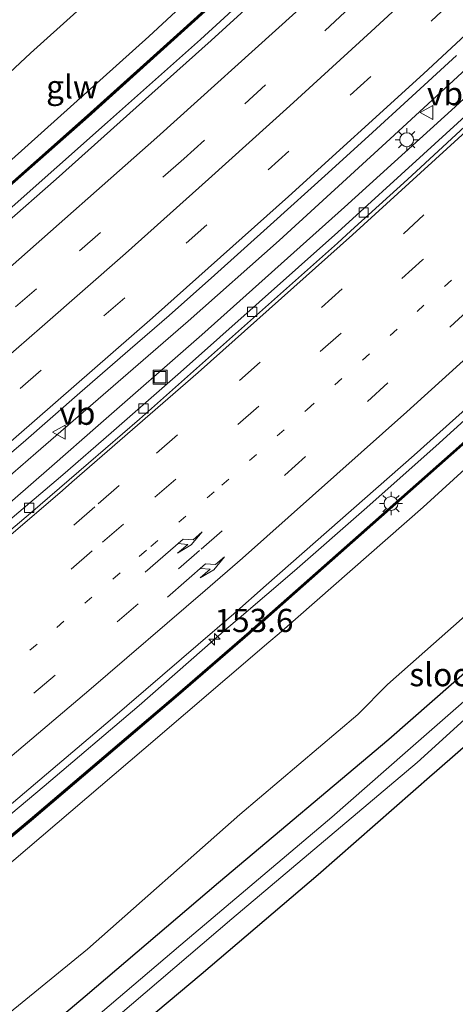
# Model space of a CAD drawing. Units: metres. Extents: x 179996 to 190010, y 431248 to 437501.
# Drawn here: x 180311 to 180358, y 434529 to 434635 of the extents above; entities that cross this region are included whole.
import ezdxf
from ezdxf.enums import TextEntityAlignment as Align

# ---------------------------------------------------------------- set-up
doc = ezdxf.new("R2010")
doc.units = ezdxf.units.M
doc.linetypes.add('VW-1-3_STREEP', pattern=[4, 1, -3])
doc.linetypes.add('VW-3-9_STREEP', pattern=[12, 3, -9])
doc.layers.get('0').update_dxf_attribs({"lineweight": 25})
for name, color, linetype, lineweight in [('B-ME-AM-KILOMETR-S-B1', 7, 'Continuous', 18), ('B-ME-BV-GELEIDECONSTRUCTIE-GELEIDERAIL-L-B1', 213, 'BV-GELEIDERAIL', 18), ('B-ME-GW-KRUINLIJN-L-B1', 93, 'Continuous', 18), ('B-ME-GW-TEENLIJN-L-B1', 93, 'Continuous', 18), ('B-ME-IE-GRASLAND-GV-B6', 93, 'Continuous', 18), ('B-ME-IE-GRONDWERKLIJN-GROND_INGERICHT-GV-B6', 253, 'Continuous', 18), ('B-ME-IE-INRICHTINGSELEMENT-S-B1', 253, 'Continuous', 18), ('B-ME-IE-MEUBILAIR_WEGMEUBILAIR-LICHTMAST-S-B1', 8, 'Continuous', 18), ('B-ME-KW-GELUIDSWERING-GV-B6', 8, 'Continuous', 18), ('B-ME-KW-SCHERM-L-B1', 8, 'Continuous', 18), ('B-ME-OG-WATER-GV-B6', 153, 'Continuous', 18), ('B-ME-VH-VERH_SOORT-BITUMEN-GV-B6', 8, 'IE-TERREINAFSCHEIDING-NATUURLIJK-HOUTWAL', 18), ('B-ME-VV-KOLK-S-B1', 8, 'Continuous', 18), ('B-ME-VW-MARKERING-13STREEP-045-L-B1', 255, 'VW-1-3_STREEP', 18), ('B-ME-VW-MARKERING-39STREEP-015-L-B1', 255, 'VW-3-9_STREEP', 18), ('B-ME-VW-MARKERING-PIJLRE750-S-B1', 7, 'Continuous', 18), ('B-ME-VW-MARKERING-STREEP-015-L-B1', 7, 'Continuous', 18), ('B-ME-VW-MEUBILAIR_WEGMEUBILAIR-VERKEERSBORD-S-B1', 8, 'Continuous', 18)]:
    doc.layers.add(name, color=color, linetype=linetype, lineweight=lineweight)
doc.layers.add('B-ME-GW-INSTEEKWATERGANG-L-B1', color=10, linetype='Continuous')
doc.styles.add('NLCS-ISO', font='NLCS-ISO.TTF')
doc.linetypes.add('BV-GELEIDERAIL', pattern='A,10,-3,[108,NLCS.SHX,S=1,R=0,X=0,Y=0],-3', length=16)
doc.linetypes.add('IE-TERREINAFSCHEIDING-NATUURLIJK-HOUTWAL', pattern='A,7,-1.5,[67,NLCS.SHX,S=0.75,R=45,X=0,Y=0],-1.5,7,-1.5,[70,NLCS.SHX,S=0.75,R=0,X=0,Y=0],-1.5', length=20)

# ---------------------------------------------------------------- blocks, each defined once
blk = doc.blocks.new('hecto')
for p, q in [((0, 0.625), (-0.625, 0)), ((0, -0.625), (0, 0.625)), ((-0.625, 0), (0.625, 0)), ((0.625, 0), (0, -0.625))]:
    blk.add_line(p, q)
blk = doc.blocks.new('pijlr')
for p, q in [((0, 0, 0.1), (5.45, 0, 0.1)), ((5.45, -0.75, 0.1), (4.7, 0, 0.1)), ((6.2, -0.75, 0.1), (5.45, 0, 0.1)), ((4, -0.75, 0.1), (5.45, -0.75, 0.1)), ((5.7, -1.05, 0.1), (4, -0.75, 0.1)), ((7.5, -0.75, 0.1), (5.7, -1.05, 0.1)), ((7.5, -0.75, 0.1), (6.2, -0.75, 0.1))]:
    blk.add_line(p, q)
blk = doc.blocks.new('lantaarnpaal')
for p, q in [((0, 0.75), (0, 1.25)), ((-0.75, 0), (-1.25, 0)), ((-0.88, 0.88), (-0.53, 0.53)), ((0.53, 0.53), (0.88, 0.88)), ((0.75, 0), (1.25, 0)), ((-0.53, -0.53), (-0.88, -0.88)), ((0, -0.75), (0, -1.25)), ((0.53, -0.53), (0.88, -0.88))]:
    blk.add_line(p, q)
blk.add_circle((0, 0), 0.75)
blk = doc.blocks.new('kolk')
blk.add_lwpolyline([(-0.5, -0.5), (0.5, -0.5), (0.5, 0.5), (-0.5, 0.5)], close=True)
blk = doc.blocks.new('put')
for p, q in [((0.75, 0.75), (-0.75, 0.75)), ((-0.75, 0.75), (-0.75, -0.75)), ((0.75, -0.75), (0.75, 0.75)), ((-0.75, -0.75), (0.75, -0.75))]:
    blk.add_line(p, q)
blk.add_lwpolyline([(-0.625, 0.625), (0.625, 0.625), (0.625, -0.625), (-0.625, -0.625)], close=True)
blk = doc.blocks.new('verkeersbord')
for p, q in [((0, 0.75), (-0.75, -0.625)), ((0.75, -0.625), (0, 0.75)), ((-0.75, -0.625), (0.75, -0.625))]:
    blk.add_line(p, q)

msp = doc.modelspace()

# ---------------------------------------------------------------- linework, layer by layer
at = {"layer": 'B-ME-BV-GELEIDECONSTRUCTIE-GELEIDERAIL-L-B1'}
for points in [[(180458.5658, 434763.0573, 13.8275), (180449.5913, 434753.2473, 13.7755), (180438.6596, 434741.5755, 13.7495), (180427.7229, 434729.7906, 13.7625), (180417.6481, 434719.0864, 13.769), (180407.5048, 434708.2519, 13.7885), (180393.7918, 434693.9423, 13.7625), (180386.3282, 434686.1928, 13.8145), (180375.9656, 434675.8472, 13.795), (180367.4592, 434667.5762, 13.7625), (180353.8804, 434654.6991, 13.8015), (180340.9011, 434642.8237, 13.756), (180330.2688, 434633.0734, 13.7755), (180320.2379, 434624.1564, 13.8145), (180309.2905, 434614.452, 13.795), (180302.3161, 434608.3753, 13.795), (180295.3645, 434602.4077, 13.7994), (180292.0476, 434599.5604, 13.8015), (180279.8745, 434589.1434, 13.8145), (180261.4505, 434573.7885, 13.821), (180250.2217, 434564.6218, 13.808), (180235.5963, 434552.8638, 13.7755)], [(180487.0615, 434759.6043, 14.2625), (180478.8826, 434750.7913, 14.2505), (180466.7809, 434738.0574, 14.1905), (180457.6353, 434728.4725, 14.2325), (180449.3534, 434719.8935, 14.2265), (180440.0776, 434710.2407, 14.2205), (180427.9587, 434697.8596, 14.2145), (180417.7396, 434687.3556, 14.2085), (180404.6472, 434673.9464, 14.1665), (180391.5201, 434660.7494, 14.1605), (180378.9905, 434648.6124, 14.1665), (180363.4642, 434634.083, 14.1785), (180350.7343, 434622.3803, 14.1725), (180338.7459, 434611.4088, 14.1605), (180328.9205, 434602.7102, 14.1665), (180318.6758, 434593.8305, 14.1485), (180312.517, 434588.499, 14.1485), (180306.6922, 434583.4568, 14.1485), (180295.6743, 434573.9631, 14.1905), (180288.4499, 434567.92, 14.1905), (180280.1607, 434561.0281, 14.2085), (180270.026, 434552.6639, 14.2085), (180259.1826, 434543.8668, 14.1785), (180250.2332, 434536.7816, 14.1905)], [(180270.852, 434518.6817, 14.804), (180280.5908, 434526.0597, 14.828), (180292.1142, 434534.9833, 14.86), (180302.5936, 434543.5715, 14.78), (180313.3969, 434552.6263, 14.78), (180323.6577, 434561.3031, 14.78), (180333.1233, 434569.5941, 14.708), (180334.4347, 434570.7255, 14.7125), (180340.4011, 434575.823, 14.7035), (180347.9315, 434582.3775, 14.6382), (180355.6656, 434589.2354, 14.6346), (180373.5362, 434605.438, 14.6129), (180382.8859, 434614.0411, 14.6165), (180390.2302, 434620.8891, 14.6201), (180405.5381, 434635.334, 14.6346), (180414.7453, 434644.1538, 14.6346), (180437.4516, 434666.5903, 14.6419), (180453.102, 434682.408, 14.6491), (180460.7781, 434690.2378, 14.6636), (180480.7297, 434710.8682, 14.6999), (180494.3995, 434725.261, 14.7144), (180500.3001, 434731.5535, 14.747)], [(180251.3862, 434534.8394, 14.1905), (180259.809, 434541.6714, 14.1785), (180269.1668, 434549.2393, 14.1845), (180278.1314, 434556.8371, 14.1785), (180287.0905, 434564.4083, 14.0945), (180296.0936, 434571.6212, 14.1305), (180306.0086, 434579.9412, 14.1425), (180314.2313, 434587.1088, 14.1388), (180319.2357, 434591.4711, 14.1365), (180330.4099, 434601.2436, 14.1005), (180345.8138, 434615.0049, 14.1125), (180357.7548, 434625.7975, 14.0945), (180368.5791, 434635.8128, 14.0885)]]:
    msp.add_polyline3d(points, dxfattribs=at)
at = {"layer": 'B-ME-GW-INSTEEKWATERGANG-L-B1'}
for points in [[(180503.2522, 434702.094, 7.9514), (180493.3915, 434693.2122, 7.7974), (180479.1862, 434680.3854, 8.0494), (180463.2476, 434663.731, 7.9234), (180448.6595, 434649.0798, 7.8674), (180433.7599, 434634.1684, 7.8254), (180416.5152, 434618.2833, 7.8954), (180398.3888, 434600.8563, 8.1194), (180382.8171, 434586.6503, 8.0914), (180364.3138, 434569.6619, 7.8814), (180350.5704, 434557.6411, 7.9495), (180332.208, 434542.1826, 7.9794), (180317.8277, 434529.9605, 7.9234), (180301.6782, 434516.3504, 7.9654), (180288.1931, 434506.0556, 7.9794)], [(180443.1317, 434635.4235, 7.7696), (180430.4708, 434623.0742, 7.7411), (180420.5078, 434613.2067, 7.8551), (180416.3541, 434608.9568, 8.0356), (180409.8296, 434602.7995, 8.0546), (180400.6514, 434594.2479, 8.0546), (180389.583, 434584.3412, 8.0451), (180377.8232, 434573.925, 7.8551), (180366.5514, 434563.6644, 7.7221), (180355.4922, 434554.0192, 7.7886), (180355.2733, 434553.8275, 7.7904), (180342.9513, 434543.0414, 7.8931), (180330.3537, 434532.3034, 7.9596), (180317.2087, 434521.3339, 7.9691), (180309.1015, 434514.5581, 7.9121), (180302.2867, 434509.6536, 7.9026), (180293.0104, 434502.351, 7.8551)]]:
    msp.add_polyline3d(points, dxfattribs=at)
at = {"layer": 'B-ME-GW-KRUINLIJN-L-B1'}
for points in [[(180229.086, 434553.1966, 12.4825), (180237.8629, 434559.8572, 12.505), (180253.7043, 434572.0885, 12.581), (180269.5307, 434585.675, 12.638), (180281.296, 434595.5984, 12.6), (180292.3269, 434604.8708, 12.6075), (180295.2648, 434607.3403, 12.6095), (180309.9011, 434620.1232, 12.562), (180324.6821, 434633.4036, 12.543), (180337.3432, 434645.1366, 12.695), (180350.9255, 434658.1876, 12.7235), (180361.2715, 434668.7581, 12.7995), (180373.0407, 434680.9477, 12.6972), (180382.2082, 434690.908, 12.7397), (180389.1921, 434698.4939, 12.6719), (180395.193, 434705.068, 12.6259), (180402.7709, 434713.2501, 12.5904), (180412.3857, 434723.7664, 12.6187), (180422.2499, 434734.5111, 12.637), (180430.871, 434743.6721, 12.6746), (180435.5513, 434749.0647, 12.6215), (180440.9145, 434754.6608, 12.6455), (180447.8769, 434762.2921, 12.5584)], [(180506.8792, 434732.6463, 13.4965), (180493.8533, 434718.8882, 13.507), (180478.5268, 434702.6369, 13.465), (180460.5152, 434684.4362, 13.486), (180440.855, 434664.8521, 13.5175), (180431.6832, 434655.7466, 13.4755), (180416.702, 434641.007, 13.486), (180401.4652, 434626.2512, 13.4965), (180384.8863, 434610.3315, 13.423), (180368.5887, 434595.7034, 13.5805), (180354.2926, 434582.6686, 13.528), (180338.7474, 434569.0718, 13.4965), (180337.6411, 434568.1255, 13.4989), (180324.1563, 434556.5916, 13.528), (180306.883, 434541.8897, 13.4755), (180289.4386, 434527.3485, 13.4545), (180273.7267, 434515.6098, 13.4545)]]:
    msp.add_polyline3d(points, dxfattribs=at)
at = {"layer": 'B-ME-GW-TEENLIJN-L-B1'}
for points in [[(180440.2686, 434770.3915, 8.762), (180434.1054, 434763.388, 8.671), (180427.12, 434755.3295, 8.804), (180417.1981, 434744.3901, 8.776), (180403.631, 434730.3082, 8.748), (180394.4124, 434720.6365, 8.72), (180384.9843, 434710.2827, 8.692), (180373.1091, 434697.9732, 8.692), (180362.8119, 434687.1293, 8.622), (180354.0274, 434678.0358, 8.615), (180343.7801, 434664.721, 9.021), (180336.3827, 434654.9388, 9.21), (180328.7088, 434646.9204, 9.168), (180321.9173, 434640.6056, 9.154), (180311.9207, 434631.5961, 9.091), (180302.3571, 434622.68, 9.196), (180291.6409, 434613.2794, 9.238), (180286.8696, 434609.2961, 9.1938), (180278.7851, 434602.5466, 9.119), (180269.5465, 434595.0192, 8.938), (180260.144, 434587.2856, 8.947), (180247.5919, 434576.323, 9.244), (180237.0451, 434568.0729, 9.172), (180224.607, 434559.1499, 8.983)], [(180281.6968, 434507.0097, 8.1655), (180292.8932, 434515.045, 8.3755), (180304.3265, 434523.8667, 8.3755), (180318.075, 434535.0622, 8.3755), (180334.5234, 434549.5723, 8.4385), (180347.2425, 434560.3397, 8.3561), (180350.4522, 434563.573, 8.3335), (180362.5397, 434574.2327, 8.281), (180378.3853, 434588.5901, 8.344), (180391.4315, 434600.5469, 8.4874), (180407.8552, 434615.9065, 8.4454), (180422.3471, 434629.4877, 8.2487), (180436.7487, 434643.3083, 8.2669), (180447.2542, 434653.8632, 8.47), (180464.9551, 434671.632, 8.386), (180480.327, 434687.4164, 8.407), (180493.7663, 434701.6631, 8.4595), (180512.0952, 434719.9371, 8.5225)]]:
    msp.add_polyline3d(points, dxfattribs=at)
at = {"layer": 'B-ME-IE-GRASLAND-GV-B6'}
for points in [[(180448.6595, 434649.0798, 7.8674), (180433.7599, 434634.1684, 7.8254), (180416.5152, 434618.2833, 7.8954), (180398.3888, 434600.8563, 8.1194), (180382.8171, 434586.6503, 8.0914), (180364.3138, 434569.6619, 7.8814), (180350.5704, 434557.6411, 7.9495), (180332.208, 434542.1826, 7.9794), (180317.8277, 434529.9605, 7.9234), (180301.6782, 434516.3504, 7.9654), (180288.1931, 434506.0556, 7.9794), (180278.0462, 434498.572, 7.7778), (180266.0844, 434489.8393, 7.8135), (180253.7372, 434481.0608, 7.7921), (180250.5414, 434478.555, 7.685), (180250.0717, 434478.0251, 7.6636), (180249.7495, 434477.4052, 7.6672), (180249.6678, 434476.7358, 7.6029), (180250.083, 434475.5983, 7.6182)], [(180251.0768, 434476.4312, 6.7614), (180250.083, 434475.5983, 7.6182), (180249.6678, 434476.7358, 7.6029), (180249.7495, 434477.4052, 7.6672), (180250.0717, 434478.0251, 7.6636), (180250.5414, 434478.555, 7.685), (180253.7372, 434481.0608, 7.7921), (180266.0844, 434489.8393, 7.8135), (180278.0462, 434498.572, 7.7778), (180288.1931, 434506.0556, 7.9794), (180301.6782, 434516.3504, 7.9654), (180317.8277, 434529.9605, 7.9234), (180332.208, 434542.1826, 7.9794), (180350.5704, 434557.6411, 7.9495), (180364.3138, 434569.6619, 7.8814), (180382.8171, 434586.6503, 8.0914), (180398.3888, 434600.8563, 8.1194), (180416.5152, 434618.2833, 7.8954), (180433.7599, 434634.1684, 7.8254), (180448.6595, 434649.0798, 7.8674)], [(180337.3432, 434645.1366, 12.695), (180324.6821, 434633.4036, 12.543), (180309.9011, 434620.1232, 12.562), (180295.2648, 434607.3403, 12.6095), (180292.3269, 434604.8708, 12.6075), (180281.296, 434595.5984, 12.6), (180269.5307, 434585.675, 12.638), (180253.7043, 434572.0885, 12.581), (180237.8629, 434559.8572, 12.505), (180229.086, 434553.1966, 12.4825), (180227.8386, 434552.1212, 12.478), (180223.857, 434550.2492, 12.4625), (180220.3072, 434548.1887, 12.4725), (180216.3124, 434546.6071, 12.4025), (180213.4445, 434544.0096, 12.4025), (180208.9729, 434540.8765, 12.3125), (180206.7691, 434538.0129, 12.3925), (180200.6713, 434531.51, 12.4125), (180198.9718, 434529.4825, 12.435), (180190.046, 434522.798, 12.46)], [(180237.8629, 434559.8572, 12.505), (180253.7043, 434572.0885, 12.581), (180269.5307, 434585.675, 12.638), (180281.296, 434595.5984, 12.6), (180292.3269, 434604.8708, 12.6075), (180295.2648, 434607.3403, 12.6095), (180309.9011, 434620.1232, 12.562), (180324.6821, 434633.4036, 12.543), (180337.3432, 434645.1366, 12.695)], [(180260.9207, 434478.7807, 7.7879), (180254.1461, 434474.0896, 7.7207), (180253.2528, 434474.1708, 7.7207), (180251.9132, 434474.4221, 7.6493), (180250.8782, 434474.5917, 7.635), (180252.0525, 434475.6196, 6.7614), (180254.0661, 434476.5235, 6.7614), (180260.4155, 434481.0531, 6.7614), (180273.2946, 434490.3737, 6.7614), (180283.0656, 434497.6781, 6.7614), (180292.3225, 434504.6622, 6.7614), (180303.6463, 434512.9757, 6.7614), (180313.4578, 434521.1042, 6.7614), (180333.6502, 434538.3194, 6.7614), (180353.6516, 434555.1425, 6.7614), (180368.606, 434568.753, 6.7614), (180388.835, 434586.6595, 6.7614), (180404.3677, 434601.1838, 6.7614), (180416.8222, 434612.9684, 6.7614), (180432.6916, 434627.8773, 6.7614), (180450.1581, 434644.9206, 6.7614)], [(180119.9977, 434469.8613, 12.7665), (180145.6996, 434487.7467, 12.7115), (180172.0113, 434506.6217, 12.7225), (180179.8269, 434512.4275, 12.862), (180180.7139, 434511.4179, 12.8895), (180182.1565, 434512.4863, 12.935), (180181.2907, 434513.5149, 12.9012), (180189.0387, 434519.2705, 12.7885), (180210.5013, 434535.5769, 12.7555), (180232.5167, 434552.7901, 12.8527), (180240.3113, 434558.9541, 12.8527), (180249.5417, 434566.3815, 12.8718), (180260.4887, 434575.4144, 12.8854), (180271.9536, 434584.9045, 12.8827), (180283.2167, 434594.3586, 12.8991), (180292.7398, 434602.4595, 12.8909), (180293.9692, 434603.5392, 12.9005), (180296.9432, 434606.151, 12.9236), (180307.5052, 434615.3492, 12.8991), (180318.171, 434624.749, 12.9045), (180328.5403, 434634.0756, 12.9264), (180338.6503, 434643.2349, 12.9427)], [(180338.5322, 434643.364, 12.9427), (180328.423, 434634.2055, 12.9264), (180318.0547, 434624.8797, 12.9045), (180307.3899, 434615.4808, 12.8991), (180296.828, 434606.2827, 12.9236), (180293.8313, 434603.651, 12.9003), (180292.6264, 434602.5928, 12.8909), (180283.1038, 434594.4923, 12.8991), (180271.8416, 434585.0389, 12.8827), (180260.3772, 434575.5492, 12.8854), (180249.4311, 434566.5172, 12.8718), (180240.2021, 434559.0909, 12.8527), (180232.4082, 434552.9274, 12.8527)], [(180190.046, 434522.798, 12.46), (180179.7218, 434514.8464, 12.6725), (180177.3785, 434517.9863, 10.4925), (180176.7753, 434518.7946, 10.3877), (180174.4065, 434521.9693, 8.201), (180175.4331, 434522.3733, 8.218), (180178.0175, 434523.9633, 8.286), (180182.3652, 434526.9602, 8.3965), (180185.7295, 434529.5959, 8.4135), (180193.6814, 434536.0878, 8.405), (180201.6782, 434542.304, 8.524), (180211.5768, 434549.687, 8.66), (180220.4767, 434555.9128, 8.8555), (180224.607, 434559.1499, 8.983), (180237.0451, 434568.0729, 9.172), (180247.5919, 434576.323, 9.244), (180260.144, 434587.2856, 8.947), (180269.5465, 434595.0192, 8.938), (180278.7851, 434602.5466, 9.119), (180286.8696, 434609.2961, 9.1938), (180291.6409, 434613.2794, 9.238), (180302.3571, 434622.68, 9.196), (180311.9207, 434631.5961, 9.091), (180321.9173, 434640.6056, 9.154)], [(180321.9173, 434640.6056, 9.154), (180311.9207, 434631.5961, 9.091), (180302.3571, 434622.68, 9.196), (180291.6409, 434613.2794, 9.238), (180286.8696, 434609.2961, 9.1938), (180278.7851, 434602.5466, 9.119), (180269.5465, 434595.0192, 8.938), (180260.144, 434587.2856, 8.947), (180247.5919, 434576.323, 9.244), (180237.0451, 434568.0729, 9.172)], [(180339.1103, 434639.9849, 13.0158), (180331.4043, 434632.9512, 13.0135), (180323.3259, 434625.7449, 13.0182), (180314.7041, 434618.0247, 13.0205), (180309.0441, 434613.0504, 12.9696), (180305.2277, 434609.7897, 12.9743), (180300.139, 434605.3523, 12.9627), (180296.0627, 434601.8416, 12.9673), (180294.6323, 434600.5804, 12.979), (180288.0349, 434594.8949, 12.979), (180281.2104, 434589.0717, 12.9882), (180274.9163, 434583.8143, 12.9882), (180268.7783, 434578.7336, 12.9836), (180264.1684, 434574.9086, 12.9882), (180259.6714, 434571.1866, 12.9859), (180253.8485, 434566.4343, 12.9605), (180247.7478, 434561.4655, 12.9698), (180242.7004, 434557.4252, 12.9767), (180235.1642, 434551.4548, 12.9513)], [(180440.289, 434637.593, 6.7614), (180426.2481, 434623.9178, 6.7614), (180410.3583, 434608.8448, 6.7614), (180394.4715, 434593.9136, 6.7614), (180375.6274, 434576.9037, 6.7614), (180360.1187, 434563.0084, 6.7614), (180352.349, 434556.1989, 6.7614), (180344.4488, 434549.2752, 6.7614), (180328.1547, 434535.5262, 6.7614), (180315.3271, 434524.6454, 6.7614), (180304.6083, 434515.6788, 6.7614), (180291.0319, 434505.6354, 6.7614), (180288.4393, 434503.5612, 6.7614), (180281.8884, 434498.8925, 6.7614), (180275.7994, 434494.3667, 6.7614), (180272.0726, 434491.5535, 6.7614), (180261.2807, 434483.4632, 6.7614), (180256.6066, 434480.4789, 6.7614), (180252.8051, 434478.2151, 6.7614), (180251.5006, 434477.1022, 6.7614), (180251.0768, 434476.4312, 6.7614)], [(180443.1317, 434635.4235, 7.7696), (180430.4708, 434623.0742, 7.7411), (180420.5078, 434613.2067, 7.8551), (180416.3541, 434608.9568, 8.0356), (180409.8296, 434602.7995, 8.0546), (180400.6514, 434594.2479, 8.0546), (180389.583, 434584.3412, 8.0451), (180377.8232, 434573.925, 7.8551), (180366.5514, 434563.6644, 7.7221), (180355.4922, 434554.0192, 7.7886), (180355.2733, 434553.8275, 7.7904), (180342.9513, 434543.0414, 7.8931), (180330.3537, 434532.3034, 7.9596), (180317.2087, 434521.3339, 7.9691), (180309.1015, 434514.5581, 7.9121), (180302.2867, 434509.6536, 7.9026), (180293.0104, 434502.351, 7.8551), (180285.0252, 434496.4159, 7.8341), (180273.5898, 434487.8987, 7.8593), (180260.9207, 434478.7807, 7.7879)], [(180238.1323, 434529.5327, 13.4125), (180243.6807, 434533.9143, 13.4152), (180248.4349, 434537.6522, 13.4043), (180252.9124, 434541.2339, 13.4043), (180256.0197, 434543.7035, 13.4071), (180260.0494, 434546.9965, 13.4344), (180267.2956, 434552.8468, 13.4125), (180274.9271, 434559.0083, 13.4152), (180280.8186, 434563.9614, 13.4562), (180286.2918, 434568.5359, 13.4371), (180293.0727, 434574.245, 13.4617), (180300.0605, 434580.2253, 13.4535), (180306.2039, 434585.4811, 13.4862), (180311.1248, 434589.628, 13.5168), (180317.2634, 434594.9881, 13.4922), (180322.6827, 434599.6873, 13.4895), (180326.904, 434603.3247, 13.5031), (180331.7876, 434607.6808, 13.4977), (180337.8238, 434613.1007, 13.4895), (180344.0241, 434618.7132, 13.5059), (180348.8365, 434623.0381, 13.5113), (180352.6774, 434626.5652, 13.5086), (180357.8868, 434631.355, 13.5059)], [(180361.6547, 434627.3961, 13.3534), (180354.3293, 434620.7074, 13.3698), (180345.0923, 434612.3044, 13.3643), (180336.5871, 434604.7656, 13.3534), (180328.1225, 434597.2384, 13.3589), (180320.6181, 434590.6847, 13.3589), (180315.4174, 434586.1469, 13.3978), (180308.7702, 434580.5099, 13.3869), (180301.7006, 434574.4609, 13.3896), (180293.1572, 434567.3051, 13.4278), (180286.1163, 434561.3709, 13.4274), (180277.6245, 434554.3048, 13.4442), (180266.524, 434545.2361, 13.4442), (180256.3527, 434537.0092, 13.4387), (180247.6812, 434530.134, 13.4278), (180240.2089, 434524.2796, 13.3732), (180230.6451, 434516.8789, 13.3678), (180223.3188, 434511.2111, 13.3787), (180213.1558, 434503.4894, 13.3486), (180200.7302, 434494.2094, 13.2968), (180189.5782, 434485.9104, 13.3405), (180176.6619, 434476.4824, 13.3323), (180167.6387, 434469.9874, 13.3541), (180156.6954, 434462.3147, 13.3459)], [(180050.9732, 434369.4188, 13.4978), (180062.4353, 434376.398, 13.6507), (180077.2934, 434385.5589, 13.7326), (180093.5935, 434395.9159, 13.7353), (180109.6508, 434406.304, 13.7626), (180123.229, 434415.1892, 13.7844), (180142.2024, 434427.9569, 13.8172), (180156.6265, 434437.8668, 13.8145), (180171.7526, 434448.4327, 13.8145), (180188.1927, 434460.0589, 13.8636), (180201.7739, 434469.7472, 13.8581), (180214.8891, 434479.1371, 13.8199), (180228.6824, 434488.9846, 13.8226), (180242.2947, 434498.7195, 13.8726), (180255.9749, 434508.6832, 13.8334), (180266.998, 434516.7542, 13.9999), (180279.0842, 434525.8069, 13.8764), (180290.4841, 434534.6548, 13.9961), (180304.8449, 434546.4706, 13.9678), (180320.5219, 434559.7328, 13.9583), (180333.8713, 434571.1824, 13.9457), (180337.3485, 434574.2572, 13.9271), (180353.3093, 434588.277, 13.9177), (180366.7877, 434600.3354, 13.9523)], [(180368.5887, 434595.7034, 13.5805), (180354.2926, 434582.6686, 13.528), (180338.7474, 434569.0718, 13.4965), (180337.6411, 434568.1255, 13.4989), (180324.1563, 434556.5916, 13.528), (180306.883, 434541.8897, 13.4755), (180289.4386, 434527.3485, 13.4545), (180273.7267, 434515.6098, 13.4545), (180263.4071, 434507.7312, 13.222), (180253.3421, 434500.9867, 13.4345), (180250.6604, 434499.6043, 13.5445), (180246.368, 434496.5357, 13.5345), (180241.8767, 434493.084, 13.4745), (180235.9884, 434489.2938, 13.5445), (180230.1743, 434486.0875, 13.6945), (180219.0351, 434478.8272, 13.6245), (180205.8966, 434469.1589, 13.6445), (180191.5527, 434459.4423, 13.6845), (180176.7073, 434449.1399, 13.5545), (180161.8743, 434438.8534, 13.6745), (180146.9913, 434428.5035, 13.6345), (180130.0335, 434416.987, 13.6545)], [(180130.0335, 434416.987, 13.6545), (180146.9913, 434428.5035, 13.6345), (180161.8743, 434438.8534, 13.6745), (180176.7073, 434449.1399, 13.5545), (180191.5527, 434459.4423, 13.6845), (180205.8966, 434469.1589, 13.6445), (180219.0351, 434478.8272, 13.6245), (180230.1743, 434486.0875, 13.6945), (180235.9884, 434489.2938, 13.5445), (180241.8767, 434493.084, 13.4745), (180246.368, 434496.5357, 13.5345), (180250.6604, 434499.6043, 13.5445), (180253.3421, 434500.9867, 13.4345), (180263.4071, 434507.7312, 13.222), (180273.7267, 434515.6098, 13.4545), (180289.4386, 434527.3485, 13.4545), (180306.883, 434541.8897, 13.4755), (180324.1563, 434556.5916, 13.528), (180337.6411, 434568.1255, 13.4989), (180338.7474, 434569.0718, 13.4965), (180354.2926, 434582.6686, 13.528), (180368.5887, 434595.7034, 13.5805)], [(180358.1368, 434589.2291, 13.7821), (180335.8688, 434569.5627, 13.7889), (180335.5047, 434569.2411, 13.789), (180327.7934, 434562.5622, 13.7983), (180311.9076, 434549.0462, 13.826), (180294.8137, 434534.7951, 13.8237), (180286.0528, 434528.0335, 13.796), (180273.8143, 434518.7693, 13.7659), (180264.7626, 434511.9801, 13.7419), (180254.5731, 434504.4447, 13.8539), (180252.3056, 434502.8183, 13.8219), (180252.4112, 434502.6788, 13.8219), (180254.6787, 434504.3051, 13.8539), (180264.8682, 434511.8406, 13.7419), (180273.9199, 434518.6298, 13.7659), (180286.159, 434527.8944, 13.796), (180294.9232, 434534.6586, 13.8237), (180312.0204, 434548.9123, 13.826), (180327.9074, 434562.4294, 13.7983), (180335.6199, 434569.1094, 13.789), (180336.0066, 434569.4509, 13.7889), (180358.2533, 434589.0986, 13.7821)], [(180362.5397, 434574.2327, 8.281), (180350.4522, 434563.573, 8.3335), (180347.2425, 434560.3397, 8.3561), (180334.5234, 434549.5723, 8.4385), (180318.075, 434535.0622, 8.3755), (180304.3265, 434523.8667, 8.3755), (180292.8932, 434515.045, 8.3755), (180281.6968, 434507.0097, 8.1655), (180270.3497, 434498.0994, 8.3125), (180252.477, 434484.9074, 8.25), (180240.4602, 434476.8674, 8.05), (180231.465, 434471.5221, 8.1), (180210.8911, 434457.021, 8.1875), (180186.3989, 434440.1137, 8.2125), (180162.0454, 434423.0971, 8.2125), (180139.2118, 434406.7463, 8.125), (180117.2199, 434392.6875, 8.2), (180093.1434, 434377.5724, 8.3125), (180070.593, 434363.3754, 8.2875), (180048.6721, 434350.8343, 8.25)], [(180070.593, 434363.3754, 8.2875), (180093.1434, 434377.5724, 8.3125), (180117.2199, 434392.6875, 8.2), (180139.2118, 434406.7463, 8.125), (180162.0454, 434423.0971, 8.2125), (180186.3989, 434440.1137, 8.2125), (180210.8911, 434457.021, 8.1875), (180231.465, 434471.5221, 8.1), (180240.4602, 434476.8674, 8.05), (180252.477, 434484.9074, 8.25), (180270.3497, 434498.0994, 8.3125), (180281.6968, 434507.0097, 8.1655), (180292.8932, 434515.045, 8.3755), (180304.3265, 434523.8667, 8.3755), (180318.075, 434535.0622, 8.3755), (180334.5234, 434549.5723, 8.4385), (180347.2425, 434560.3397, 8.3561), (180350.4522, 434563.573, 8.3335), (180362.5397, 434574.2327, 8.281)]]:
    msp.add_polyline3d(points, dxfattribs=at)
at = {"layer": 'B-ME-IE-GRONDWERKLIJN-GROND_INGERICHT-GV-B6'}
msp.add_polyline3d([(180257.3553, 434461.2047, 7.7497), (180255.4626, 434463.047, 7.7117), (180250.3096, 434466.4794, 7.7206), (180245.4027, 434469.5818, 7.6794), (180254.1461, 434474.0896, 7.7207), (180260.9207, 434478.7807, 7.7879), (180273.5898, 434487.8987, 7.8593), (180285.0252, 434496.4159, 7.8341), (180293.0104, 434502.351, 7.8551), (180302.2867, 434509.6536, 7.9026), (180309.1015, 434514.5581, 7.9121), (180317.2087, 434521.3339, 7.9691), (180330.3537, 434532.3034, 7.9596), (180342.9513, 434543.0414, 7.8931), (180355.2733, 434553.8275, 7.7904), (180355.4922, 434554.0192, 7.7886), (180366.5514, 434563.6644, 7.7221)], dxfattribs=at)
at = {"layer": 'B-ME-KW-GELUIDSWERING-GV-B6'}
for points in [[(180181.2907, 434513.5149, 12.9012), (180180.9984, 434513.2977, 12.8934), (180180.9427, 434513.3652, 12.8414), (180180.887, 434513.4328, 12.8414), (180188.9302, 434519.4077, 12.7885), (180210.3927, 434535.7142, 12.7555), (180232.4082, 434552.9274, 12.8527), (180240.2021, 434559.0909, 12.8527), (180249.4311, 434566.5172, 12.8718), (180260.3772, 434575.5492, 12.8854), (180271.8416, 434585.0389, 12.8827), (180283.1038, 434594.4923, 12.8991), (180292.6264, 434602.5928, 12.8909), (180293.8313, 434603.651, 12.9003), (180296.828, 434606.2827, 12.9236), (180307.3899, 434615.4808, 12.8991), (180318.0547, 434624.8797, 12.9045), (180328.423, 434634.2055, 12.9264), (180338.5322, 434643.364, 12.9427)], [(180338.6503, 434643.2349, 12.9427), (180328.5403, 434634.0756, 12.9264), (180318.171, 434624.749, 12.9045), (180307.5052, 434615.3492, 12.8991), (180296.9432, 434606.151, 12.9236), (180293.9692, 434603.5392, 12.9005), (180292.7398, 434602.4595, 12.8909), (180283.2167, 434594.3586, 12.8991), (180271.9536, 434584.9045, 12.8827), (180260.4887, 434575.4144, 12.8854), (180249.5417, 434566.3815, 12.8718), (180240.3113, 434558.9541, 12.8527), (180232.5167, 434552.7901, 12.8527), (180210.5013, 434535.5769, 12.7555), (180189.0387, 434519.2705, 12.7885), (180181.2907, 434513.5149, 12.9012)], [(180254.6787, 434504.3051, 13.8539), (180252.4112, 434502.6788, 13.8219), (180252.3056, 434502.8183, 13.8219), (180254.5731, 434504.4447, 13.8539), (180264.7626, 434511.9801, 13.7419), (180273.8143, 434518.7693, 13.7659), (180286.0528, 434528.0335, 13.796), (180294.8137, 434534.7951, 13.8237), (180311.9076, 434549.0462, 13.826), (180327.7934, 434562.5622, 13.7983), (180335.5047, 434569.2411, 13.789), (180335.8688, 434569.5627, 13.7889), (180358.1368, 434589.2291, 13.7821), (180377.1402, 434606.3704, 13.7729), (180395.309, 434623.3338, 13.7521), (180413.5258, 434640.6264, 13.7475)], [(180413.6472, 434640.5004, 13.7475), (180395.429, 434623.2064, 13.7521), (180377.2585, 434606.2415, 13.7729), (180358.2533, 434589.0986, 13.7821), (180336.0066, 434569.4509, 13.7889), (180335.6199, 434569.1094, 13.789), (180327.9074, 434562.4294, 13.7983), (180312.0204, 434548.9123, 13.826), (180294.9232, 434534.6586, 13.8237), (180286.159, 434527.8944, 13.796), (180273.9199, 434518.6298, 13.7659), (180264.8682, 434511.8406, 13.7419), (180254.6787, 434504.3051, 13.8539)]]:
    msp.add_polyline3d(points, dxfattribs=at)
at = {"layer": 'B-ME-KW-SCHERM-L-B1'}
for points in [[(180455.8721, 434763.1851, 15.2592), (180441.4221, 434747.4671, 15.263), (180431.1132, 434736.3182, 15.2654), (180419.8563, 434724.3152, 15.2673), (180405.0756, 434708.7272, 15.269), (180396.3337, 434699.4998, 15.2701), (180384.7762, 434687.4295, 15.271), (180375.2902, 434677.8113, 15.2705), (180366.6128, 434669.4923, 15.268), (180357.9119, 434661.2971, 15.2648), (180348.3008, 434652.2629, 15.2613), (180338.5913, 434643.2994, 15.257), (180328.4816, 434634.1406, 15.2518), (180318.1129, 434624.8144, 15.2461), (180307.4476, 434615.415, 15.2395), (180296.8856, 434606.2168, 15.2325), (180293.9002, 434603.5951, 15.2306), (180292.6831, 434602.5262, 15.2298), (180283.1602, 434594.4254, 15.2227), (180271.8976, 434584.9717, 15.2137), (180260.4329, 434575.4818, 15.2039), (180249.4864, 434566.4493, 15.1945), (180240.2567, 434559.0225, 15.1858), (180232.4625, 434552.8588, 15.1779)], [(180505.2957, 434734.2155, 16.6126), (180490.9582, 434719.0503, 16.6127), (180470.0628, 434697.1605, 16.6127), (180452.2255, 434678.8511, 16.6127), (180435.2034, 434661.6976, 16.6128), (180413.5865, 434640.5634, 16.6127), (180395.369, 434623.2701, 16.6127), (180377.1993, 434606.306, 16.6126), (180358.195, 434589.1638, 16.6125), (180335.9377, 434569.5068, 16.6124), (180335.5623, 434569.1753, 16.6123), (180327.8504, 434562.4958, 16.6123), (180311.964, 434548.9793, 16.6122), (180294.8685, 434534.7269, 16.612), (180286.1059, 434527.9639, 16.6119), (180273.8671, 434518.6995, 16.6117)]]:
    msp.add_polyline3d(points, dxfattribs=at)
at = {"layer": 'B-ME-OG-WATER-GV-B6'}
for points in [[(180450.1581, 434644.9206, 6.7614), (180432.6916, 434627.8773, 6.7614), (180416.8222, 434612.9684, 6.7614), (180404.3677, 434601.1838, 6.7614), (180388.835, 434586.6595, 6.7614), (180368.606, 434568.753, 6.7614), (180353.6516, 434555.1425, 6.7614), (180333.6502, 434538.3194, 6.7614), (180313.4578, 434521.1042, 6.7614), (180303.6463, 434512.9757, 6.7614), (180292.3225, 434504.6622, 6.7614), (180283.0656, 434497.6781, 6.7614), (180273.2946, 434490.3737, 6.7614), (180260.4155, 434481.0531, 6.7614), (180254.0661, 434476.5235, 6.7614)], [(180254.0661, 434476.5235, 6.7614), (180252.0525, 434475.6196, 6.7614), (180251.9867, 434475.6948, 6.7614), (180250.8914, 434474.7362, 6.7614), (180250.2217, 434475.584, 6.7614), (180251.1411, 434476.3545, 6.7614), (180251.0768, 434476.4312, 6.7614), (180251.5006, 434477.1022, 6.7614), (180252.8051, 434478.2151, 6.7614), (180256.6066, 434480.4789, 6.7614), (180261.2807, 434483.4632, 6.7614), (180272.0726, 434491.5535, 6.7614), (180275.7994, 434494.3667, 6.7614), (180281.8884, 434498.8925, 6.7614), (180288.4393, 434503.5612, 6.7614), (180291.0319, 434505.6354, 6.7614), (180304.6083, 434515.6788, 6.7614), (180315.3271, 434524.6454, 6.7614), (180328.1547, 434535.5262, 6.7614), (180344.4488, 434549.2752, 6.7614), (180352.349, 434556.1989, 6.7614), (180360.1187, 434563.0084, 6.7614)]]:
    msp.add_polyline3d(points, dxfattribs=at)
at = {"layer": 'B-ME-VH-VERH_SOORT-BITUMEN-GV-B6'}
for points in [[(180235.1642, 434551.4548, 12.9513), (180242.7004, 434557.4252, 12.9767), (180247.7478, 434561.4655, 12.9698), (180253.8485, 434566.4343, 12.9605), (180259.6714, 434571.1866, 12.9859), (180264.1684, 434574.9086, 12.9882), (180268.7783, 434578.7336, 12.9836), (180274.9163, 434583.8143, 12.9882), (180281.2104, 434589.0717, 12.9882), (180288.0349, 434594.8949, 12.979), (180294.6323, 434600.5804, 12.979), (180296.0627, 434601.8416, 12.9673), (180300.139, 434605.3523, 12.9627), (180305.2277, 434609.7897, 12.9743), (180309.0441, 434613.0504, 12.9696), (180314.7041, 434618.0247, 13.0205), (180323.3259, 434625.7449, 13.0182), (180331.4043, 434632.9512, 13.0135), (180339.1103, 434639.9849, 13.0158)], [(180357.8868, 434631.355, 13.5059), (180352.6774, 434626.5652, 13.5086), (180348.8365, 434623.0381, 13.5113), (180344.0241, 434618.7132, 13.5059), (180337.8238, 434613.1007, 13.4895), (180331.7876, 434607.6808, 13.4977), (180326.904, 434603.3247, 13.5031), (180322.6827, 434599.6873, 13.4895), (180317.2634, 434594.9881, 13.4922), (180311.1248, 434589.628, 13.5168), (180306.2039, 434585.4811, 13.4862), (180300.0605, 434580.2253, 13.4535), (180293.0727, 434574.245, 13.4617), (180286.2918, 434568.5359, 13.4371), (180280.8186, 434563.9614, 13.4562), (180274.9271, 434559.0083, 13.4152), (180267.2956, 434552.8468, 13.4125), (180260.0494, 434546.9965, 13.4344), (180256.0197, 434543.7035, 13.4071), (180252.9124, 434541.2339, 13.4043), (180248.4349, 434537.6522, 13.4043), (180243.6807, 434533.9143, 13.4152), (180238.1323, 434529.5327, 13.4125)], [(180156.6954, 434462.3147, 13.3459), (180167.6387, 434469.9874, 13.3541), (180176.6619, 434476.4824, 13.3323), (180189.5782, 434485.9104, 13.3405), (180200.7302, 434494.2094, 13.2968), (180213.1558, 434503.4894, 13.3486), (180223.3188, 434511.2111, 13.3787), (180230.6451, 434516.8789, 13.3678), (180240.2089, 434524.2796, 13.3732), (180247.6812, 434530.134, 13.4278), (180256.3527, 434537.0092, 13.4387), (180266.524, 434545.2361, 13.4442), (180277.6245, 434554.3048, 13.4442), (180286.1163, 434561.3709, 13.4274), (180293.1572, 434567.3051, 13.4278), (180301.7006, 434574.4609, 13.3896), (180308.7702, 434580.5099, 13.3869), (180315.4174, 434586.1469, 13.3978), (180320.6181, 434590.6847, 13.3589), (180328.1225, 434597.2384, 13.3589), (180336.5871, 434604.7656, 13.3534), (180345.0923, 434612.3044, 13.3643), (180354.3293, 434620.7074, 13.3698), (180361.6547, 434627.3961, 13.3534)], [(180132.5718, 434444.4613, 13.392), (180148.443, 434455.4398, 13.3332), (180166.3025, 434468.0886, 13.3246), (180174.592, 434473.9535, 13.3524), (180182.3978, 434479.6549, 13.3788), (180203.4889, 434495.0276, 13.3449), (180208.2691, 434498.6629, 13.3372), (180224.9876, 434511.43, 13.3495), (180228.9042, 434514.3967, 13.3573), (180238.9906, 434522.0832, 13.3772), (180242.3168, 434524.6855, 13.3839), (180253.7593, 434533.7397, 13.4073), (180266.9965, 434544.4666, 13.4347), (180278.8131, 434554.0365, 13.4319), (180289.1598, 434562.784, 13.4295), (180311.9217, 434582.018, 13.4189), (180318.1711, 434587.4062, 13.4159), (180323.6943, 434592.1547, 13.4123), (180345.0324, 434611.1243, 13.3981), (180346.482, 434612.4346, 13.3971), (180352.6036, 434617.9866, 13.389), (180358.7694, 434623.6969, 13.3808)], [(180358.7694, 434623.6969, 13.3808), (180352.6036, 434617.9866, 13.389), (180346.482, 434612.4346, 13.3971), (180345.0324, 434611.1243, 13.3981), (180323.6943, 434592.1547, 13.4123), (180318.1711, 434587.4062, 13.4159), (180311.9217, 434582.018, 13.4189), (180289.1598, 434562.784, 13.4295), (180278.8131, 434554.0365, 13.4319), (180266.9965, 434544.4666, 13.4347), (180253.7593, 434533.7397, 13.4073), (180242.3168, 434524.6855, 13.3839), (180238.9906, 434522.0832, 13.3772), (180228.9042, 434514.3967, 13.3573), (180224.9876, 434511.43, 13.3495), (180208.2691, 434498.6629, 13.3372), (180203.4889, 434495.0276, 13.3449), (180182.3978, 434479.6549, 13.3788), (180174.592, 434473.9535, 13.3524), (180166.3025, 434468.0886, 13.3246), (180148.443, 434455.4398, 13.3332), (180132.5718, 434444.4613, 13.392)], [(180366.7877, 434600.3354, 13.9523), (180353.3093, 434588.277, 13.9177), (180337.3485, 434574.2572, 13.9271), (180333.8713, 434571.1824, 13.9457), (180320.5219, 434559.7328, 13.9583), (180304.8449, 434546.4706, 13.9678), (180290.4841, 434534.6548, 13.9961), (180279.0842, 434525.8069, 13.8764), (180266.998, 434516.7542, 13.9999), (180255.9749, 434508.6832, 13.8334), (180242.2947, 434498.7195, 13.8726), (180228.6824, 434488.9846, 13.8226), (180214.8891, 434479.1371, 13.8199), (180201.7739, 434469.7472, 13.8581), (180188.1927, 434460.0589, 13.8636), (180171.7526, 434448.4327, 13.8145), (180156.6265, 434437.8668, 13.8145), (180142.2024, 434427.9569, 13.8172), (180123.229, 434415.1892, 13.7844), (180109.6508, 434406.304, 13.7626), (180093.5935, 434395.9159, 13.7353), (180077.2934, 434385.5589, 13.7326), (180062.4353, 434376.398, 13.6507), (180050.9732, 434369.4188, 13.4978)]]:
    msp.add_polyline3d(points, dxfattribs=at)
at = {"layer": 'B-ME-VW-MARKERING-13STREEP-045-L-B1'}
msp.add_polyline3d([(180275.6087, 434536.9291, 13.75), (180281.5729, 434541.8702, 13.812), (180289.8631, 434548.7831, 13.8205), (180296.8035, 434554.5008, 13.846), (180305.7719, 434562.0853, 13.795), (180314.7585, 434569.7211, 13.7865), (180323.6697, 434577.3722, 13.778), (180324.9154, 434578.4449, 13.7792), (180332.5673, 434585.0339, 13.7865), (180341.7818, 434593.2127, 13.7525), (180353.6371, 434603.7625, 13.7695), (180365.2796, 434614.3476, 13.761), (180373.9938, 434622.3057, 13.863), (180382.5936, 434630.397, 13.6845), (180391.2011, 434638.526, 13.693), (180405.3727, 434652.0939, 13.71), (180416.6508, 434663.0513, 13.6845), (180427.8582, 434674.086, 13.7015), (180438.874, 434685.183, 13.744), (180449.9474, 434696.4097, 13.693), (180460.8052, 434707.6959, 13.7355), (180474.5575, 434721.9851, 13.7525), (180485.4004, 434733.3921, 13.761)], dxfattribs=at)
at = {"layer": 'B-ME-VW-MARKERING-39STREEP-015-L-B1'}
msp.add_line((180328.4717, 434620.208, 13.2395), (180335.0526, 434626.1477, 13.2719), dxfattribs=at)
for points in [[(180335.0526, 434626.1477, 13.2719), (180343.6829, 434634.0018, 13.2919), (180352.5308, 434642.1638, 13.2849), (180361.2841, 434650.3099, 13.2989), (180369.7759, 434658.2105, 13.2919), (180378.4813, 434666.6768, 13.3189), (180386.5007, 434674.6358, 13.3059), (180394.6645, 434682.9652, 13.2929), (180403.2474, 434692.026, 13.2799), (180411.4249, 434700.5735, 13.3059), (180419.5829, 434709.257, 13.2994), (180427.7424, 434717.8932, 13.2994), (180435.596, 434726.3584, 13.3384), (180443.696, 434735.0796, 13.3124), (180451.7494, 434743.7215, 13.3384), (180459.716, 434752.448, 13.3189), (180467.7441, 434761.2268, 13.3384)], [(180278.141, 434534.1627, 13.8165), (180287.3661, 434541.7188, 13.9065), (180294.2204, 434547.4266, 13.9065), (180303.2348, 434554.9353, 13.9065), (180312.2898, 434562.6436, 13.914), (180321.2859, 434570.3015, 13.9365), (180327.8988, 434576.0256, 13.9256), (180330.3559, 434578.1524, 13.9215), (180339.3724, 434586.1223, 13.914), (180348.2691, 434594.0508, 13.899), (180357.2125, 434602.1163, 13.854), (180365.7281, 434609.8993, 13.884), (180374.722, 434618.1954, 13.854), (180383.3675, 434626.2778, 13.8465), (180392.1476, 434634.3399, 13.869), (180400.8456, 434642.5781, 13.764)], [(180389.3088, 434641.867, 13.6065), (180380.4518, 434633.4254, 13.629), (180372.0506, 434625.5915, 13.644), (180363.1628, 434617.5133, 13.6215), (180354.2183, 434609.3214, 13.659), (180345.4333, 434601.4405, 13.629), (180336.5631, 434593.5491, 13.6515), (180327.6237, 434585.6926, 13.614), (180321.9584, 434580.8428, 13.6422), (180318.5833, 434577.9535, 13.659), (180309.4962, 434570.1546, 13.674), (180300.6856, 434562.6601, 13.689), (180291.7189, 434555.132, 13.6815), (180282.5777, 434547.4925, 13.689), (180273.3279, 434539.9137, 13.711)], [(180357.3599, 434637.0855, 13.5259), (180348.6447, 434629.0767, 13.4779), (180339.7951, 434621.0342, 13.4779), (180330.9671, 434613.0983, 13.4839), (180322.1116, 434605.2455, 13.5079), (180313.0964, 434597.4251, 13.4959), (180307.4782, 434592.5849, 13.5146), (180304.0673, 434589.6463, 13.5259), (180295.0608, 434581.8963, 13.5079), (180286.0205, 434574.2806, 13.4899), (180276.8, 434566.6515, 13.5019), (180267.6886, 434559.1223, 13.4899), (180258.513, 434551.5507, 13.5259), (180251.6795, 434546.0586, 13.3805)], [(180268.6624, 434540.6076, 13.5115), (180277.8718, 434548.1271, 13.584), (180289.4037, 434557.6765, 13.5765), (180298.4758, 434565.3329, 13.5915), (180307.5479, 434572.9892, 13.629), (180316.5857, 434580.7496, 13.569), (180319.2399, 434583.0473, 13.5801), (180325.5381, 434588.4996, 13.6065), (180334.4614, 434596.3109, 13.614), (180343.3223, 434604.1903, 13.6215), (180352.1634, 434612.143, 13.599), (180360.9327, 434620.1518, 13.614), (180369.6448, 434628.1862, 13.6215), (180378.3329, 434636.2392, 13.5615)], [(180328.4717, 434620.208, 13.2395), (180312.5696, 434606.2112, 13.2735), (180301.9825, 434597.0415, 13.2678), (180296.7246, 434592.4876, 13.265), (180280.3752, 434578.6777, 13.282), (180272.3377, 434572.0042, 13.2735)]]:
    msp.add_polyline3d(points, dxfattribs=at)
at = {"layer": 'B-ME-VW-MARKERING-STREEP-015-L-B1'}
for points in [[(180248.2448, 434538.6772, 13.514), (180260.7071, 434548.7471, 13.529), (180276.0305, 434561.291, 13.589), (180290.3292, 434573.1901, 13.574), (180307.7299, 434587.9466, 13.589), (180310.3662, 434590.243, 13.5227), (180325.0864, 434603.0655, 13.574), (180339.7611, 434616.1359, 13.5965), (180354.339, 434629.3784, 13.589), (180368.883, 434642.8981, 13.5815), (180384.9205, 434658.0072, 13.5815), (180399.9696, 434672.6167, 13.5815), (180415.5, 434687.8909, 13.5515), (180423.0666, 434695.4713, 13.544), (180435.7506, 434708.363, 13.5515), (180449.7362, 434722.8207, 13.589), (180462.5011, 434736.1119, 13.5665), (180475.5779, 434749.9498, 13.589), (180487.1502, 434762.3445, 13.574)], [(180492.8975, 434757.16, 13.457), (180481.7472, 434745.3249, 13.4505), (180469.7053, 434732.5326, 13.4765), (180455.6093, 434717.9042, 13.483), (180439.4688, 434701.1313, 13.4765), (180424.8482, 434686.3449, 13.4635), (180409.8963, 434671.5836, 13.431), (180394.6276, 434656.6523, 13.379), (180379.3543, 434642.1424, 13.418), (180362.9463, 434626.8653, 13.4245), (180346.6712, 434612.0359, 13.4505), (180330.0034, 434597.196, 13.4635), (180316.3901, 434585.3582, 13.4696), (180315.3825, 434584.482, 13.47), (180297.411, 434569.1074, 13.47), (180282.2059, 434556.4158, 13.496), (180266.1068, 434543.1365, 13.483), (180252.7733, 434532.5255, 13.47)], [(180496.4574, 434734.4165, 13.9085), (180486.5307, 434723.91, 13.936), (180473.6203, 434710.293, 13.925), (180460.4805, 434696.7987, 13.925), (180446.1871, 434682.2269, 13.87), (180431.3169, 434667.3465, 13.881), (180415.7462, 434651.9598, 13.881), (180400.9043, 434637.5907, 13.8755), (180385.5148, 434623.0276, 13.881), (180370.0471, 434608.7803, 13.936), (180352.5422, 434592.9586, 13.947), (180334.8108, 434577.1726, 13.9745), (180330.7685, 434573.6985, 13.9852), (180318.2107, 434562.9058, 14.0185), (180303.2933, 434550.3208, 14.046), (180286.5202, 434536.7548, 14.046), (180267.4549, 434522.1676, 13.8755)], [(180304.264, 434594.42, 13.371), (180304.7239, 434594.8184, 13.3714), (180313.1854, 434602.1467, 13.378), (180322.1718, 434610.0025, 13.399), (180331.1499, 434618.0087, 13.392), (180339.9076, 434625.9174, 13.392), (180348.6843, 434633.9192, 13.378), (180357.359, 434641.9287, 13.392), (180366.024, 434650.0179, 13.406), (180374.653, 434658.1531, 13.406), (180383.3708, 434666.4709, 13.406), (180388.9606, 434671.9422, 13.395)], [(180237.9914, 434548.7535, 13.172), (180251.0208, 434559.2102, 13.1785), (180266.0945, 434571.5201, 13.1785), (180284.8032, 434587.1537, 13.2175), (180297.1787, 434597.6798, 13.2305), (180299.1216, 434599.3612, 13.2337), (180309.1183, 434608.012, 13.25), (180325.5562, 434622.4989, 13.2045), (180340.5501, 434636.0054, 13.2045), (180354.9956, 434649.3903, 13.1915)]]:
    msp.add_polyline3d(points, dxfattribs=at)

# ---------------------------------------------------------------- block references
at = {"layer": 'B-ME-AM-KILOMETR-S-B1', "rotation": 90}
msp.add_blockref('hecto', (180331.782, 434568.435, 13.888), dxfattribs=at)
at = {"layer": 'B-ME-IE-INRICHTINGSELEMENT-S-B1', "rotation": 90}
msp.add_blockref('put', (180325.9107, 434596.682, 13.3763), dxfattribs=at)
at = {"layer": 'B-ME-IE-MEUBILAIR_WEGMEUBILAIR-LICHTMAST-S-B1', "rotation": 90}
for p in [(180352.5155, 434622.2685, 13.3945), (180350.8253, 434583.0674, 13.826)]:
    msp.add_blockref('lantaarnpaal', p, dxfattribs=at)
at = {"layer": 'B-ME-VV-KOLK-S-B1', "rotation": 90}
for p in [(180347.8696, 434614.4185, 13.4205), (180335.8518, 434603.7233, 13.416), (180324.1077, 434593.3092, 13.418), (180311.7791, 434582.6074, 13.418)]:
    msp.add_blockref('kolk', p, dxfattribs=at)
at = {"layer": 'B-ME-VW-MARKERING-PIJLRE750-S-B1'}
for p, rotation in [((180324.2841, 434575.6642, 13.8035), 40.9193), ((180326.7028, 434572.9874, 13.888), 40.9586)]:
    msp.add_blockref('pijlr', p, dxfattribs=dict(at, rotation=rotation))
at = {"layer": 'B-ME-VW-MEUBILAIR_WEGMEUBILAIR-VERKEERSBORD-S-B1', "rotation": 90}
for p in [(180354.703, 434625.2093, 13.3909), (180315.0484, 434590.768, 13.4515)]:
    msp.add_blockref('verkeersbord', p, dxfattribs=at)

# ---------------------------------------------------------------- texts
at = {"layer": 'B-ME-AM-KILOMETR-S-B1', "ltscale": 0.2, "style": 'NLCS-ISO'}
msp.add_text('153.6', height=2.5, dxfattribs=at).set_placement((180331.782, 434568.435, 13.888), align=Align.BOTTOM_LEFT)
at = {"layer": 'B-ME-KW-GELUIDSWERING-GV-B6', "ltscale": 0.2, "style": 'NLCS-ISO'}
msp.add_text('glw', height=2.5, dxfattribs=at).set_placement((180316.4288, 434627.9711), align=Align.MIDDLE_CENTER)
at = {"layer": 'B-ME-OG-WATER-GV-B6', "ltscale": 0.2, "style": 'NLCS-ISO'}
msp.add_text('sloot', height=2.5, dxfattribs=at).set_placement((180356.7952, 434564.6303), align=Align.MIDDLE_CENTER)
at = {"layer": 'B-ME-VW-MEUBILAIR_WEGMEUBILAIR-VERKEERSBORD-S-B1', "ltscale": 0.2, "style": 'NLCS-ISO'}
for p in [(180354.703, 434625.2093, 13.3909), (180315.0484, 434590.768, 13.4515)]:
    msp.add_text('vb', height=2.5, dxfattribs=at).set_placement(p, align=Align.BOTTOM_LEFT)

doc.saveas('drawing.dxf')
